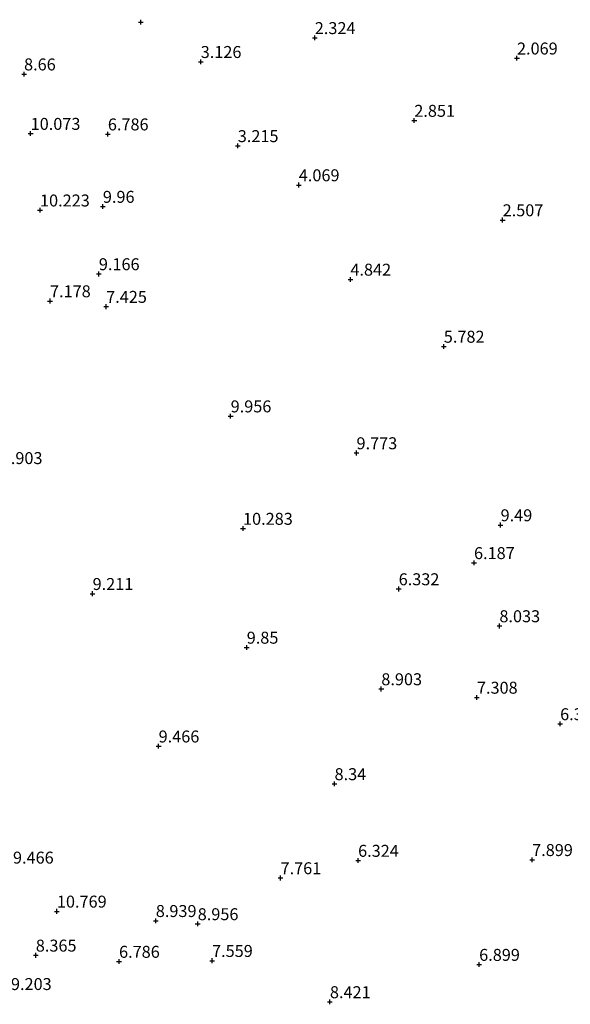
# Model space of a CAD drawing. Units: metres. Extents: x 29995 to 40010, y 399999 to 406252.
# Drawn here: x 31895 to 32010, y 401471 to 401677 of the extents above; entities that cross this region are included whole.
import ezdxf
from ezdxf.enums import TextEntityAlignment as Align

# ---------------------------------------------------------------- set-up
doc = ezdxf.new("R2010")
doc.units = ezdxf.units.M
doc.layers.get('0').update_dxf_attribs({"lineweight": 25})
doc.layers.add('B-ME-GW-HOOGTEPUNT-S-B1', color=10, linetype='Continuous', lineweight=25)
doc.styles.add('NLCS-ISO', font='NLCS-ISO.TTF')

# ---------------------------------------------------------------- blocks, each defined once
blk = doc.blocks.new('hoogtepunt')
for p, q in [((-0.5, 0), (0.5, 0)), ((0, 0.5), (0, -0.5))]:
    blk.add_line(p, q)

msp = doc.modelspace()

# ---------------------------------------------------------------- block references
at = {"layer": 'B-ME-GW-HOOGTEPUNT-S-B1', "rotation": 90}
for p in [(31920.09, 401676.61, 3.71), (31920.09, 401676.61, 3.71), (31956.46, 401673.32, 2.32), (31956.46, 401673.32, 2.32), (31998.76, 401669.05, 2.07), (31998.76, 401669.05, 2.07), (31932.6, 401668.32, 3.13), (31932.6, 401668.32, 3.13), (31895.64, 401665.72, 8.66), (31895.64, 401665.72, 8.66), (31977.28, 401656.02, 2.85), (31977.28, 401656.02, 2.85), (31897.02, 401653.29, 10.07), (31897.02, 401653.29, 10.07), (31913.17, 401653.18, 6.79), (31913.17, 401653.18, 6.79), (31940.35, 401650.73, 3.22), (31940.35, 401650.73, 3.22), (31953.12, 401642.54, 4.07), (31953.12, 401642.54, 4.07), (31898.98, 401637.27, 10.22), (31898.98, 401637.27, 10.22), (31912.13, 401638.03, 9.96), (31912.13, 401638.03, 9.96), (31995.76, 401635.22, 2.51), (31995.76, 401635.22, 2.51), (31911.29, 401623.94, 9.17), (31911.29, 401623.94, 9.17), (31963.91, 401622.8, 4.84), (31963.91, 401622.8, 4.84), (31901.07, 401618.28, 7.18), (31901.07, 401618.28, 7.18), (31912.82, 401617.11, 7.42), (31912.82, 401617.11, 7.42), (31983.45, 401608.78, 5.78), (31983.45, 401608.78, 5.78), (31938.86, 401594.21, 9.96), (31938.86, 401594.21, 9.96), (31965.19, 401586.5, 9.77), (31965.19, 401586.5, 9.77), (31941.45, 401570.7, 10.28), (31941.45, 401570.7, 10.28), (31995.33, 401571.44, 9.49), (31995.33, 401571.44, 9.49), (31989.77, 401563.53, 6.19), (31989.77, 401563.53, 6.19), (31974.01, 401558.06, 6.33), (31974.01, 401558.06, 6.33), (31909.98, 401557.07, 9.21), (31909.98, 401557.07, 9.21), (31995.08, 401550.33, 8.03), (31995.08, 401550.33, 8.03), (31942.22, 401545.84, 9.85), (31942.22, 401545.84, 9.85), (31970.38, 401537.15, 8.9), (31970.38, 401537.15, 8.9), (31990.38, 401535.38, 7.31), (31990.38, 401535.38, 7.31), (32007.79, 401529.84, 6.38), (32007.79, 401529.84, 6.38), (31923.79, 401525.18, 9.47), (31923.79, 401525.18, 9.47), (31960.6, 401517.3, 8.34), (31960.6, 401517.3, 8.34), (31965.52, 401501.27, 6.32), (31965.52, 401501.27, 6.32), (32001.93, 401501.43, 7.9), (32001.93, 401501.43, 7.9), (31949.3, 401497.63, 7.76), (31949.3, 401497.63, 7.76), (31902.51, 401490.65, 10.77), (31902.51, 401490.65, 10.77), (31923.2, 401488.68, 8.94), (31923.2, 401488.68, 8.94), (31931.97, 401488.02, 8.96), (31931.97, 401488.02, 8.96), (31898.1, 401481.45, 8.36), (31898.1, 401481.45, 8.36), (31915.51, 401480.15, 6.79), (31915.51, 401480.15, 6.79), (31934.97, 401480.33, 7.56), (31934.97, 401480.33, 7.56), (31990.85, 401479.51, 6.9), (31990.85, 401479.51, 6.9), (31959.63, 401471.71, 8.42), (31959.63, 401471.71, 8.42)]:
    msp.add_blockref('hoogtepunt', p, dxfattribs=at)

# ---------------------------------------------------------------- texts
at = {"layer": 'B-ME-GW-HOOGTEPUNT-S-B1', "ltscale": 0.2, "style": 'NLCS-ISO'}
for s, p in [('2.324', (31956.46, 401673.32, 2.32)), ('2.324', (31956.46, 401673.32, 2.32)), ('3.126', (31932.6, 401668.32, 3.13)), ('3.126', (31932.6, 401668.32, 3.13)), ('2.069', (31998.76, 401669.05, 2.07)), ('2.069', (31998.76, 401669.05, 2.07)), ('8.66', (31895.64, 401665.72, 8.66)), ('8.66', (31895.64, 401665.72, 8.66)), ('2.851', (31977.28, 401656.02, 2.85)), ('2.851', (31977.28, 401656.02, 2.85)), ('10.073', (31897.02, 401653.29, 10.07)), ('10.073', (31897.02, 401653.29, 10.07)), ('6.786', (31913.17, 401653.18, 6.79)), ('6.786', (31913.17, 401653.18, 6.79)), ('3.215', (31940.35, 401650.73, 3.22)), ('3.215', (31940.35, 401650.73, 3.22)), ('4.069', (31953.12, 401642.54, 4.07)), ('4.069', (31953.12, 401642.54, 4.07)), ('9.96', (31912.13, 401638.03, 9.96)), ('9.96', (31912.13, 401638.03, 9.96)), ('10.223', (31898.98, 401637.27, 10.22)), ('10.223', (31898.98, 401637.27, 10.22)), ('2.507', (31995.76, 401635.22, 2.51)), ('2.507', (31995.76, 401635.22, 2.51)), ('9.166', (31911.29, 401623.94, 9.17)), ('9.166', (31911.29, 401623.94, 9.17)), ('4.842', (31963.91, 401622.8, 4.84)), ('4.842', (31963.91, 401622.8, 4.84)), ('7.178', (31901.07, 401618.28, 7.18)), ('7.178', (31901.07, 401618.28, 7.18)), ('7.425', (31912.82, 401617.11, 7.42)), ('7.425', (31912.82, 401617.11, 7.42)), ('5.782', (31983.45, 401608.78, 5.78)), ('5.782', (31983.45, 401608.78, 5.78)), ('9.956', (31938.86, 401594.21, 9.96)), ('9.956', (31938.86, 401594.21, 9.96)), ('9.773', (31965.19, 401586.5, 9.77)), ('9.773', (31965.19, 401586.5, 9.77)), ('7.903', (31890.98, 401583.4, 7.9)), ('7.903', (31890.98, 401583.4, 7.9)), ('10.283', (31941.45, 401570.7, 10.28)), ('10.283', (31941.45, 401570.7, 10.28)), ('9.49', (31995.33, 401571.44, 9.49)), ('9.49', (31995.33, 401571.44, 9.49)), ('6.187', (31989.77, 401563.53, 6.19)), ('6.187', (31989.77, 401563.53, 6.19)), ('9.211', (31909.98, 401557.07, 9.21)), ('9.211', (31909.98, 401557.07, 9.21)), ('6.332', (31974.01, 401558.06, 6.33)), ('6.332', (31974.01, 401558.06, 6.33)), ('8.033', (31995.08, 401550.33, 8.03)), ('8.033', (31995.08, 401550.33, 8.03)), ('9.85', (31942.22, 401545.84, 9.85)), ('9.85', (31942.22, 401545.84, 9.85)), ('8.903', (31970.38, 401537.15, 8.9)), ('8.903', (31970.38, 401537.15, 8.9)), ('7.308', (31990.38, 401535.38, 7.31)), ('7.308', (31990.38, 401535.38, 7.31)), ('6.377', (32007.79, 401529.84, 6.38)), ('6.377', (32007.79, 401529.84, 6.38)), ('9.466', (31923.79, 401525.18, 9.47)), ('9.466', (31923.79, 401525.18, 9.47)), ('8.34', (31960.6, 401517.3, 8.34)), ('8.34', (31960.6, 401517.3, 8.34)), ('9.466', (31893.32, 401499.85, 9.47)), ('9.466', (31893.32, 401499.85, 9.47)), ('6.324', (31965.52, 401501.27, 6.32)), ('6.324', (31965.52, 401501.27, 6.32)), ('7.899', (32001.93, 401501.43, 7.9)), ('7.899', (32001.93, 401501.43, 7.9)), ('7.761', (31949.3, 401497.63, 7.76)), ('7.761', (31949.3, 401497.63, 7.76)), ('10.769', (31902.51, 401490.65, 10.77)), ('10.769', (31902.51, 401490.65, 10.77)), ('8.939', (31923.2, 401488.68, 8.94)), ('8.939', (31923.2, 401488.68, 8.94)), ('8.956', (31931.97, 401488.02, 8.96)), ('8.956', (31931.97, 401488.02, 8.96)), ('8.365', (31898.1, 401481.45, 8.36)), ('8.365', (31898.1, 401481.45, 8.36)), ('6.786', (31915.51, 401480.15, 6.79)), ('6.786', (31915.51, 401480.15, 6.79)), ('7.559', (31934.97, 401480.33, 7.56)), ('7.559', (31934.97, 401480.33, 7.56)), ('6.899', (31990.85, 401479.51, 6.9)), ('6.899', (31990.85, 401479.51, 6.9)), ('9.203', (31892.9, 401473.41, 9.2)), ('9.203', (31892.9, 401473.41, 9.2)), ('8.421', (31959.63, 401471.71, 8.42)), ('8.421', (31959.63, 401471.71, 8.42))]:
    msp.add_text(s, height=2.5, dxfattribs=at).set_placement(p, align=Align.BOTTOM_LEFT)

doc.saveas('drawing.dxf')
